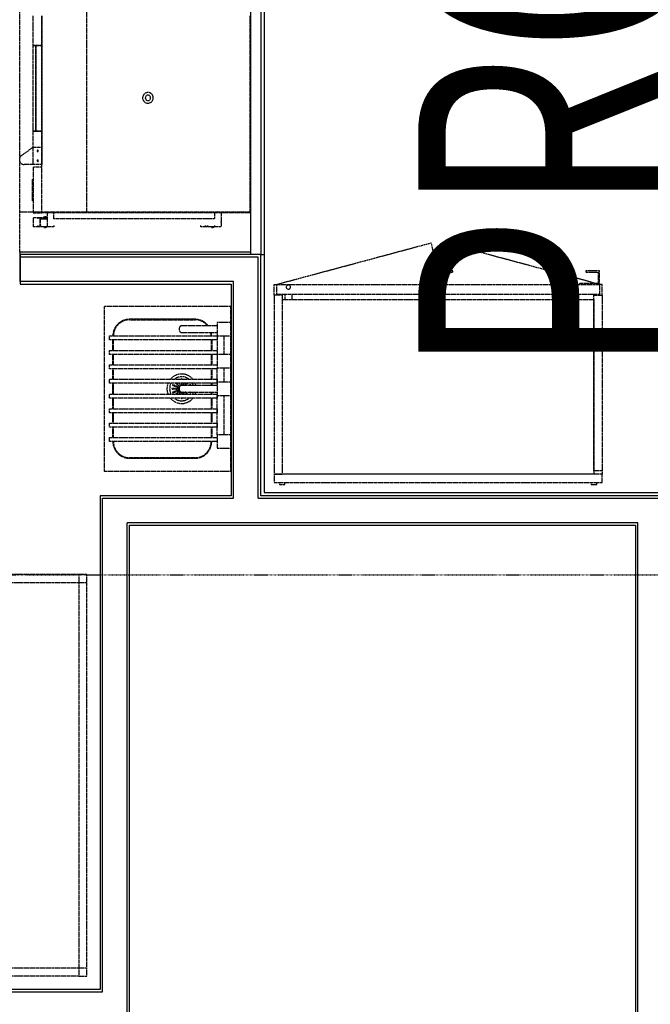
# Model space of a CAD drawing. Extents: x -14758 to 246615, y -77178 to 145296.
# Drawn here: x 156933 to 159288, y 38396 to 42074 of the extents above; entities that cross this region are included whole.
import ezdxf

# ---------------------------------------------------------------- set-up
doc = ezdxf.new("R2010")
doc.units = 0
doc.linetypes.add('X-3040-L1-C$0$EDG-1DOT-2', pattern=[5, 2, -1.4, 0.2, -1.4])
doc.linetypes.add('X-3040-L1-C$0$EDG-DASH-3', pattern=[4.5, 3, -1.5])
for name, color, linetype in [('X-3040-L1-C$0$A-WALL', 8, 'CONTINUOUS'), ('X-3040-L1-C$0$A-WALL-3', 8, 'CONTINUOUS'), ('X-3040-L1-C$0$A-WALL-4', 8, 'CONTINUOUS'), ('X-3040-L1-C$0$G-ANNO-TEXT-1', 31, 'CONTINUOUS'), ('X-3040-L1-C$0$I-WALL', 8, 'CONTINUOUS'), ('X-3040-L1-C$0$I-WALL-4', 8, 'CONTINUOUS'), ('X-3040-L1-C$0$Q-CASE-7', 31, 'X-3040-L1-C$0$EDG-DASH-3'), ('X-3040-L1-C$0$Q-SPCQ-4', 31, 'X-3040-L1-C$0$EDG-DASH-3'), ('X-3040-L1-C$0$Q-SPCQ-HDLN-1', 31, 'X-3040-L1-C$0$EDG-DASH-3'), ('X-3040-L1-C$0$S-GRID-2', 133, 'X-3040-L1-C$0$EDG-1DOT-2'), ('X-XREF', 7, 'CONTINUOUS')]:
    doc.layers.add(name, color=color, linetype=linetype)
doc.styles.add('X-3040-L1-C$0$EDG', font='edg.shx', dxfattribs={"width": 0.9})

# ---------------------------------------------------------------- blocks, each defined once
blk = doc.blocks.new('X-3040-L1-C')
at = {"layer": 'X-3040-L1-C$0$A-WALL'}
for p, q in [((38442, -4734), (38442, -7242)), ((41095.3, -7731.7), (41095.3, -6934.1)), ((41187.3, -7823.7), (41187.3, -6934.1)), ((38442, -7242), (40286.3, -7242)), ((40286.3, -7242), (40286.3, -7731.7)), ((35949.5, -7334), (40194.3, -7334)), ((40194.3, -9242), (40194.3, -7334)), ((40286.3, -7731.7), (41095.3, -7731.7)), ((40286.3, -7823.7), (40286.3, -11853)), ((40286.3, -7823.7), (41187.3, -7823.7)), ((37629, -9242), (40194.3, -9242))]:
    blk.add_line(p, q, dxfattribs=at)
at = {"layer": 'X-3040-L1-C$0$A-WALL-3'}
for p, q in [((41196.3, -7832.7), (41196.3, -7845.7)), ((46050, -7845.7), (40308.3, -7845.7)), ((40308.3, -7845.7), (40308.3, -11831))]:
    blk.add_line(p, q, dxfattribs=at)
at = {"layer": 'X-3040-L1-C$0$A-WALL-4'}
for p, q in [((38451, -7233), (38451, -4743)), ((41086.3, -6934.1), (41086.3, -7722.7)), ((41196.3, -6934.1), (41086.3, -6934.1)), ((41196.3, -7832.7), (41196.3, -6934.1)), ((40295.3, -7233), (38451, -7233)), ((40295.3, -7722.7), (40295.3, -7233)), ((35958.5, -7343), (40185.3, -7343)), ((40185.3, -7343), (40185.3, -9233)), ((41086.3, -7722.7), (40295.3, -7722.7)), ((40295.3, -11844), (40295.3, -7832.7)), ((40295.3, -7832.7), (41196.3, -7832.7)), ((40185.3, -9233), (37629, -9233))]:
    blk.add_line(p, q, dxfattribs=at)
at = {"layer": 'X-3040-L1-C$0$I-WALL'}
for p, q in [((41196.3, -7795.7), (45855.3, -7795.7)), ((45855.3, -7832.7), (41196.3, -7832.7))]:
    blk.add_line(p, q, dxfattribs=at)
at = {"layer": 'X-3040-L1-C$0$I-WALL-4'}
for p, q in [((41205.3, -6932.7), (41095.3, -6932.7)), ((41205.3, -7795.7), (41205.3, -6932.7))]:
    blk.add_line(p, q, dxfattribs=at)
at = {"layer": 'X-3040-L1-C$0$Q-CASE-7'}
blk.add_line((41205.3, -6932.7), (41355.3, -6932.7), dxfattribs=at)
at = {"layer": 'X-3040-L1-C$0$Q-SPCQ-4'}
for p, q in [((38501, -7153), (38501, -6763)), ((38531, -7153), (38531, -6763)), ((39971, -6763), (39971, -7153)), ((40001, -7153), (40001, -6763)), ((41355.3, -7182.7), (41355.3, -6932.7)), ((41355.3, -6932.7), (42855.3, -6932.7)), ((38501, -7153), (38501, -7183)), ((38531, -7153), (38501, -7153)), ((39971, -7153), (38531, -7153)), ((38531, -7183), (38531, -7153)), ((40001, -7153), (39971, -7153)), ((39971, -7153), (39971, -7183)), ((40001, -7183), (40001, -7153)), ((38501, -7183), (38531, -7183)), ((38531, -7183), (39971, -7183)), ((39971, -7183), (40001, -7183)), ((41355.3, -7795.7), (41355.3, -7182.7)), ((42855.3, -7182.7), (41355.3, -7182.7)), ((41002.8, -7247.7), (40387.8, -7247.7)), ((40387.8, -7247.7), (40387.8, -7720.7)), ((40497.8, -7670.7), (40497.8, -7267.7)), ((40497.8, -7267.7), (40512.8, -7267.7)), ((40512.8, -7267.7), (40512.8, -7670.7)), ((40551.8, -7280.7), (40512.8, -7280.7)), ((40512.8, -7280.7), (40551.8, -7280.7)), ((40551.8, -7267.7), (40566.8, -7267.7)), ((40551.8, -7670.7), (40551.8, -7267.7)), ((40566.8, -7267.7), (40566.8, -7670.7)), ((40605.8, -7280.7), (40566.8, -7280.7)), ((40566.8, -7280.7), (40605.8, -7280.7)), ((40605.8, -7267.7), (40620.8, -7267.7)), ((40605.8, -7670.7), (40605.8, -7267.7)), ((40620.8, -7267.7), (40620.8, -7670.7)), ((40659.8, -7280.7), (40620.8, -7280.7)), ((40620.8, -7280.7), (40659.8, -7280.7)), ((40659.8, -7670.7), (40659.8, -7267.7)), ((40659.8, -7267.7), (40674.8, -7267.7)), ((40674.8, -7267.7), (40674.8, -7670.7)), ((40715.8, -7280.7), (40674.8, -7280.7)), ((40674.8, -7280.7), (40715.8, -7280.7)), ((40715.8, -7670.7), (40715.8, -7267.7)), ((40715.8, -7267.7), (40730.8, -7267.7)), ((40730.8, -7267.7), (40730.8, -7670.7)), ((40769.8, -7280.7), (40730.8, -7280.7)), ((40730.8, -7280.7), (40769.8, -7280.7)), ((40769.8, -7670.7), (40769.8, -7267.7)), ((40769.8, -7267.7), (40784.8, -7267.7)), ((40784.8, -7267.7), (40784.8, -7670.7)), ((40823.8, -7280.7), (40784.8, -7280.7)), ((40784.8, -7280.7), (40823.8, -7280.7)), ((40823.8, -7670.7), (40823.8, -7267.7)), ((40823.8, -7267.7), (40838.8, -7267.7)), ((40838.8, -7267.7), (40838.8, -7670.7)), ((40877.8, -7280.7), (40838.8, -7280.7)), ((40838.8, -7280.7), (40877.8, -7280.7)), ((40877.8, -7670.7), (40877.8, -7267.7)), ((40877.8, -7267.7), (40892.8, -7267.7)), ((40892.8, -7267.7), (40892.8, -7670.7)), ((41002.8, -7720.7), (41002.8, -7247.7)), ((40512.8, -7282.7), (40551.8, -7282.7)), ((40566.8, -7282.7), (40605.8, -7282.7)), ((40620.8, -7282.7), (40659.8, -7282.7)), ((40674.8, -7282.7), (40715.8, -7282.7)), ((40730.8, -7282.7), (40769.8, -7282.7)), ((40784.8, -7282.7), (40823.8, -7282.7)), ((40838.8, -7282.7), (40877.8, -7282.7)), ((40435.8, -7342.7), (40435.8, -7587.7)), ((40435.8, -7587.7), (40435.8, -7342.7)), ((40437.8, -7587.7), (40437.8, -7342.7)), ((40952.8, -7342.7), (40952.8, -7587.7)), ((40954.8, -7587.7), (40954.8, -7342.7)), ((40954.8, -7342.7), (40954.8, -7587.7)), ((40682.8, -7537.7), (40682.8, -7567.7)), ((40707.8, -7567.7), (40707.8, -7537.7)), ((40905.3, -7537.7), (40905.3, -7567.7)), ((40930.3, -7567.7), (40930.3, -7537.7)), ((40682.8, -7567.7), (40682.8, -7568.3)), ((40682.8, -7568.3), (40682.8, -7568.9)), ((40682.8, -7568.9), (40682.8, -7569.6)), ((40682.8, -7569.6), (40682.8, -7570.3)), ((40682.8, -7570.3), (40682.8, -7571)), ((40682.8, -7571), (40682.8, -7571.8)), ((40682.8, -7571.8), (40682.8, -7572.6)), ((40682.8, -7572.6), (40682.8, -7573.4)), ((40682.8, -7573.4), (40682.8, -7574.2)), ((40682.8, -7574.2), (40682.8, -7575.1)), ((40682.8, -7575.1), (40682.8, -7576)), ((40682.8, -7576), (40682.8, -7576.8)), ((40707.8, -7567.8), (40707.8, -7567.7)), ((40707.8, -7568.4), (40707.8, -7567.8)), ((40707.8, -7569), (40707.8, -7568.4)), ((40707.8, -7569.7), (40707.8, -7569)), ((40707.8, -7570.4), (40707.8, -7569.7)), ((40707.8, -7571.2), (40707.8, -7570.4)), ((40707.8, -7571.9), (40707.8, -7571.2)), ((40707.8, -7572.7), (40707.8, -7571.9)), ((40707.8, -7573.5), (40707.8, -7572.7)), ((40707.8, -7574.4), (40707.8, -7573.5)), ((40707.8, -7575.2), (40707.8, -7574.4)), ((40707.8, -7576.1), (40707.8, -7575.2)), ((40707.8, -7577), (40707.8, -7576.1)), ((40905.3, -7567.7), (40905.3, -7568.3)), ((40905.3, -7568.3), (40905.3, -7568.9)), ((40905.3, -7568.9), (40905.3, -7569.6)), ((40905.3, -7569.6), (40905.3, -7570.3)), ((40905.3, -7570.3), (40905.3, -7571)), ((40905.3, -7571), (40905.3, -7571.8)), ((40905.3, -7571.8), (40905.3, -7572.6)), ((40905.3, -7572.6), (40905.3, -7573.4)), ((40905.3, -7573.4), (40905.3, -7574.2)), ((40905.3, -7574.2), (40905.3, -7575.1)), ((40905.3, -7575.1), (40905.3, -7576)), ((40905.3, -7576), (40905.3, -7576.8)), ((40930.3, -7567.8), (40930.3, -7567.7)), ((40930.3, -7568.4), (40930.3, -7567.8)), ((40930.3, -7569), (40930.3, -7568.4)), ((40930.3, -7569.7), (40930.3, -7569)), ((40930.3, -7570.4), (40930.3, -7569.7)), ((40930.3, -7571.2), (40930.3, -7570.4)), ((40930.3, -7571.9), (40930.3, -7571.2)), ((40930.3, -7572.7), (40930.3, -7571.9)), ((40930.3, -7573.5), (40930.3, -7572.7)), ((40930.3, -7574.4), (40930.3, -7573.5)), ((40930.3, -7575.2), (40930.3, -7574.4)), ((40930.3, -7576.1), (40930.3, -7575.2)), ((40930.3, -7577), (40930.3, -7576.1)), ((40682.8, -7576.8), (40682.8, -7577.8)), ((40682.8, -7577.8), (40682.8, -7578.7)), ((40682.8, -7578.7), (40682.8, -7579.6)), ((40682.8, -7579.6), (40682.8, -7580.6)), ((40682.8, -7580.6), (40682.8, -7581.5)), ((40682.8, -7581.5), (40682.8, -7582.5)), ((40682.8, -7582.5), (40682.8, -7583.5)), ((40682.8, -7583.5), (40682.8, -7584.5)), ((40682.8, -7584.5), (40682.8, -7585.5)), ((40682.8, -7585.5), (40682.8, -7586.5)), ((40682.8, -7586.5), (40682.8, -7587.5)), ((40682.8, -7587.5), (40682.8, -7587.7)), ((40682.8, -7587.7), (40682.8, -7670.7)), ((40707.8, -7577.9), (40707.8, -7577)), ((40707.8, -7578.9), (40707.8, -7577.9)), ((40707.8, -7579.8), (40707.8, -7578.9)), ((40707.8, -7580.7), (40707.8, -7579.8)), ((40707.8, -7581.7), (40707.8, -7580.7)), ((40707.8, -7582.7), (40707.8, -7581.7)), ((40707.8, -7583.7), (40707.8, -7582.7)), ((40707.8, -7584.7), (40707.8, -7583.7)), ((40707.8, -7585.7), (40707.8, -7584.7)), ((40707.8, -7586.7), (40707.8, -7585.7)), ((40707.8, -7587.7), (40707.8, -7586.7)), ((40707.8, -7670.7), (40707.8, -7587.7)), ((40905.3, -7576.8), (40905.3, -7577.8)), ((40905.3, -7577.8), (40905.3, -7578.7)), ((40905.3, -7578.7), (40905.3, -7579.6)), ((40905.3, -7579.6), (40905.3, -7580.6)), ((40905.3, -7580.6), (40905.3, -7581.5)), ((40905.3, -7581.5), (40905.3, -7582.5)), ((40905.3, -7582.5), (40905.3, -7583.5)), ((40905.3, -7583.5), (40905.3, -7584.5)), ((40905.3, -7584.5), (40905.3, -7585.5)), ((40905.3, -7585.5), (40905.3, -7586.5)), ((40905.3, -7586.5), (40905.3, -7587.5)), ((40905.3, -7587.5), (40905.3, -7587.7)), ((40905.3, -7587.7), (40905.3, -7670.7)), ((40930.3, -7577.9), (40930.3, -7577)), ((40930.3, -7578.9), (40930.3, -7577.9)), ((40930.3, -7579.8), (40930.3, -7578.9)), ((40930.3, -7580.7), (40930.3, -7579.8)), ((40930.3, -7581.7), (40930.3, -7580.7)), ((40930.3, -7582.7), (40930.3, -7581.7)), ((40930.3, -7583.7), (40930.3, -7582.7)), ((40930.3, -7584.7), (40930.3, -7583.7)), ((40930.3, -7585.7), (40930.3, -7584.7)), ((40930.3, -7586.7), (40930.3, -7585.7)), ((40930.3, -7587.7), (40930.3, -7586.7)), ((40930.3, -7670.7), (40930.3, -7587.7)), ((40551.8, -7647.7), (40512.8, -7647.7)), ((40512.8, -7649.7), (40551.8, -7649.7)), ((40551.8, -7649.7), (40512.8, -7649.7)), ((40605.8, -7647.7), (40566.8, -7647.7)), ((40566.8, -7649.7), (40605.8, -7649.7)), ((40605.8, -7649.7), (40566.8, -7649.7)), ((40659.8, -7647.7), (40620.8, -7647.7)), ((40620.8, -7649.7), (40659.8, -7649.7)), ((40659.8, -7649.7), (40620.8, -7649.7)), ((40682.8, -7647.7), (40674.8, -7647.7)), ((40674.8, -7649.7), (40682.9, -7649.7)), ((40682.9, -7649.7), (40674.8, -7649.7)), ((40707.7, -7649.7), (40715.8, -7649.7)), ((40715.8, -7649.7), (40707.7, -7649.7)), ((40715.8, -7647.7), (40707.8, -7647.7)), ((40769.8, -7647.7), (40730.8, -7647.7)), ((40730.8, -7649.7), (40769.8, -7649.7)), ((40769.8, -7649.7), (40730.8, -7649.7)), ((40823.8, -7647.7), (40784.8, -7647.7)), ((40784.8, -7649.7), (40823.8, -7649.7)), ((40823.8, -7649.7), (40784.8, -7649.7)), ((40877.8, -7647.7), (40838.8, -7647.7)), ((40838.8, -7649.7), (40877.8, -7649.7)), ((40877.8, -7649.7), (40838.8, -7649.7)), ((40522.8, -7670.7), (40472.8, -7670.7)), ((40472.8, -7670.7), (40472.8, -7720.7)), ((40522.8, -7720.7), (40522.8, -7670.7)), ((40522.8, -7670.7), (40670.3, -7670.7)), ((40566.8, -7670.7), (40551.8, -7670.7)), ((40620.8, -7670.7), (40605.8, -7670.7)), ((40670.3, -7670.7), (40659.8, -7670.7)), ((40720.3, -7670.7), (40670.3, -7670.7)), ((40670.3, -7670.7), (40670.3, -7720.7)), ((40720.3, -7720.7), (40720.3, -7670.7)), ((40720.3, -7670.7), (40773.8, -7670.7)), ((40730.8, -7670.7), (40720.3, -7670.7)), ((40773.8, -7670.7), (40769.8, -7670.7)), ((40823.8, -7670.7), (40773.8, -7670.7)), ((40773.8, -7670.7), (40773.8, -7720.7)), ((40892.8, -7670.7), (40823.8, -7670.7)), ((40823.8, -7720.7), (40823.8, -7670.7)), ((40838.8, -7670.7), (40823.8, -7670.7)), ((40892.8, -7670.7), (40877.8, -7670.7)), ((40942.8, -7670.7), (40892.8, -7670.7)), ((40892.8, -7670.7), (40892.8, -7720.7)), ((40942.8, -7720.7), (40942.8, -7670.7)), ((40387.8, -7722.7), (40387.8, -7720.7)), ((40387.8, -7720.7), (41002.8, -7720.7)), ((40670.3, -7695.7), (40522.8, -7695.7)), ((40773.8, -7695.7), (40720.3, -7695.7)), ((40892.8, -7695.7), (40823.8, -7695.7)), ((41002.8, -7720.7), (41002.8, -7722.7)), ((40345.1, -7902.7), (40337.9, -7902.7)), ((40337.9, -7902.7), (40337.9, -7922.7)), ((40345.3, -7882.7), (40345.3, -9107.7)), ((40376.3, -7882.7), (40345.3, -7882.7)), ((41045.3, -7882.7), (40376.3, -7882.7)), ((40376.3, -7882.7), (40376.3, -7913.7)), ((40376.3, -9107.7), (40376.3, -7882.7)), ((41045.3, -7913.7), (41045.3, -7882.7)), ((41045.3, -7882.7), (41085.3, -7882.7)), ((41047.8, -8490.2), (41047.8, -7892.7)), ((41047.8, -7892.7), (41085.3, -7892.7)), ((41085.3, -7882.7), (41085.3, -7892.7)), ((41085.3, -7892.7), (41085.3, -8490.2)), ((41085.3, -7892.8), (41240.3, -8469.7)), ((40337.9, -7922.7), (40345.1, -7922.7)), ((40376.3, -7913.7), (41028.3, -7913.7)), ((40376.3, -9076.7), (40376.3, -7913.7)), ((40376.3, -7913.7), (41045.3, -7913.7)), ((41028.3, -7913.7), (41028.3, -9076.7)), ((41028.3, -7923.7), (41047.8, -7923.7)), ((41047.8, -7948.7), (41028.3, -7948.7)), ((41135.3, -8440.2), (41130.3, -8440.2)), ((41130.3, -8440.2), (41130.3, -8485.2)), ((41135.3, -8490.2), (41135.3, -8440.2)), ((41085.3, -8490.2), (41047.8, -8490.2)), ((41130.3, -8485.2), (41085.3, -8485.2)), ((41085.3, -8485.2), (41085.3, -8490.2)), ((41085.3, -8490.2), (41135.3, -8490.2)), ((41085.3, -8490.2), (41085.3, -8500.2)), ((41047.8, -9097.7), (41047.8, -8500.2)), ((41047.8, -8500.2), (41085.3, -8500.2)), ((41135.3, -8500.2), (41085.3, -8500.2)), ((41085.3, -8500.2), (41085.3, -8505.2)), ((41085.3, -8500.2), (41085.3, -9097.7)), ((41085.3, -8505.2), (41130.3, -8505.2)), ((41090.3, -9078.9), (41240.3, -8520.6)), ((41130.3, -8505.2), (41130.3, -8550.2)), ((41135.3, -8550.2), (41135.3, -8500.2)), ((41130.3, -8550.2), (41135.3, -8550.2)), ((41085.3, -9020.7), (41090.3, -9025.7)), ((41090.3, -9025.7), (41090.3, -9092.7)), ((40345.1, -9067.7), (40337.9, -9067.7)), ((40337.9, -9067.7), (40337.9, -9087.7)), ((41028.3, -9076.7), (40376.3, -9076.7)), ((40388.8, -9107.7), (40388.8, -9076.7)), ((40388.8, -9076.7), (41045.3, -9076.7)), ((41045.3, -9076.7), (41045.3, -9107.7)), ((41135.3, -9047.7), (41130.3, -9047.7)), ((41130.3, -9047.7), (41130.3, -9092.7)), ((41135.3, -9097.7), (41135.3, -9047.7)), ((40337.9, -9087.7), (40345.1, -9087.7)), ((40345.3, -9107.7), (40376.3, -9107.7)), ((40388.8, -9107.7), (40376.3, -9107.7)), ((41045.3, -9107.7), (40388.8, -9107.7)), ((41045.3, -9107.7), (41085.3, -9107.7)), ((41085.3, -9097.7), (41047.8, -9097.7)), ((41130.3, -9092.7), (41085.3, -9092.7)), ((41085.3, -9092.7), (41085.3, -9097.7)), ((41085.3, -9097.7), (41135.3, -9097.7)), ((41085.3, -9107.7), (41085.3, -9097.7))]:
    blk.add_line(p, q, dxfattribs=at)
for centre, radius, start, end in [((40497.8, -7342.7), 62, 90, 180), ((40497.8, -7342.7), 62, 90, 180), ((40892.8, -7342.7), 62, 0, 90), ((40892.8, -7342.7), 62, 0, 90), ((40497.8, -7342.7), 60, 90, 180), ((40892.8, -7342.7), 60, 0, 90), ((40695.3, -7537.7), 55, 130.5348, 180), ((40695.3, -7537.7), 55, 67.9156, 112.0844), ((40695.3, -7537.7), 45, 62.7642, 117.2358), ((40695.3, -7502.7), 1.51, 0, 180), ((40695.3, -7502.7), 1.51, 180, 0), ((40695.3, -7537.7), 55, 0, 49.4652), ((40695.3, -7537.7), 55, 180, 229.4652), ((40695.3, -7537.7), 45, 142.8233, 180), ((40695.3, -7537.7), 45, 180, 217.1767), ((40660.3, -7537.7), 1.51, 105, 180), ((40660.3, -7537.7), 1.51, 180, 255), ((40674.1, -7516.4), 1.51, 0, 60), ((40674.1, -7516.4), 1.51, 300, 0), ((40695.3, -7537.7), 27.5, 132.2432, 137.7568), ((40695.3, -7537.7), 27.5, 132.2432, 137.7568), ((40675.3, -7537.7), 1.51, 0, 105), ((40675.3, -7537.7), 1.51, 255, 0), ((40676.9, -7529.8), 1.51, 0, 180), ((40676.9, -7529.8), 1.51, 180, 0), ((40677.6, -7520), 1.51, 0, 180), ((40677.6, -7520), 1.51, 180, 0), ((40680.3, -7537.7), 1.51, 0, 180), ((40680.3, -7537.7), 1.51, 180, 0), ((40681.1, -7523.5), 1.51, 0, 180), ((40681.1, -7523.5), 1.51, 180, 0), ((40681.5, -7531.8), 1.51, 0, 180), ((40681.5, -7531.8), 1.51, 180, 0), ((40681.6, -7505.4), 1.51, 0, 180), ((40681.6, -7505.4), 1.51, 180, 0), ((40683.6, -7510), 1.51, 0, 180), ((40683.6, -7510), 1.51, 180, 0), ((40684.7, -7527.1), 1.51, 0, 180), ((40684.7, -7527.1), 1.51, 180, 0), ((40695.3, -7537.7), 27.5, 110.0801, 115.9117), ((40695.3, -7537.7), 27.5, 110.0801, 115.9117), ((40685.5, -7514.6), 1.51, 0, 180), ((40685.5, -7514.6), 1.51, 180, 0), ((40687.5, -7519.2), 1.51, 0, 180), ((40687.5, -7519.2), 1.51, 180, 0), ((40688.2, -7530.6), 1.51, 75, 165), ((40689.4, -7523.8), 1.51, 0, 180), ((40689.4, -7523.8), 1.51, 180, 0), ((40691.4, -7528.5), 1.51, 30, 180), ((40695.3, -7507.7), 1.51, 0, 180), ((40695.3, -7507.7), 1.51, 180, 0), ((40695.3, -7512.7), 1.51, 0, 180), ((40695.3, -7512.7), 1.51, 180, 0), ((40695.3, -7517.7), 1.51, 0, 180), ((40695.3, -7517.7), 1.51, 180, 0), ((40695.3, -7522.7), 1.51, 0, 180), ((40695.3, -7522.7), 1.51, 180, 0), ((40695.3, -7527.7), 1.51, 0, 180), ((40695.3, -7537.7), 27.5, 87.2432, 92.7568), ((40695.3, -7537.7), 27.5, 87.2432, 92.7568), ((40699.2, -7528.5), 1.51, 0, 150), ((40701.2, -7523.8), 1.51, 0, 180), ((40701.2, -7523.8), 1.51, 180, 0), ((40703.1, -7519.2), 1.51, 0, 180), ((40703.1, -7519.2), 1.51, 180, 0), ((40702.4, -7530.6), 1.51, 15, 105), ((40705.1, -7514.6), 1.51, 0, 180), ((40705.1, -7514.6), 1.51, 180, 0), ((40705.9, -7527.1), 1.51, 0, 180), ((40705.9, -7527.1), 1.51, 180, 0), ((40695.3, -7537.7), 27.5, 64.0883, 69.9199), ((40695.3, -7537.7), 27.5, 64.0883, 69.9199), ((40707, -7510), 1.51, 0, 180), ((40707, -7510), 1.51, 180, 0), ((40709, -7505.4), 1.51, 0, 180), ((40709, -7505.4), 1.51, 180, 0), ((40709.1, -7531.8), 1.51, 0, 180), ((40709.1, -7531.8), 1.51, 180, 0), ((40709.4, -7523.5), 1.51, 0, 180), ((40709.4, -7523.5), 1.51, 180, 0), ((40710.3, -7537.7), 1.51, 0, 180), ((40710.3, -7537.7), 1.51, 180, 0), ((40713, -7520), 1.51, 0, 180), ((40713, -7520), 1.51, 180, 0), ((40713.7, -7529.8), 1.51, 0, 180), ((40713.7, -7529.8), 1.51, 180, 0), ((40695.3, -7537.7), 27.5, 42.2432, 47.7568), ((40695.3, -7537.7), 27.5, 42.2432, 47.7568), ((40715.3, -7537.7), 1.51, 75, 180), ((40715.3, -7537.7), 1.51, 180, 285), ((40716.5, -7516.4), 1.51, 120, 180), ((40716.5, -7516.4), 1.51, 180, 240), ((40730.3, -7537.7), 1.51, 0, 75), ((40730.3, -7537.7), 1.51, 285, 0), ((40695.3, -7537.7), 55, 310.5348, 0), ((40695.3, -7537.7), 45, 0, 37.1767), ((40695.3, -7537.7), 45, 322.8233, 0), ((40674.1, -7558.9), 1.51, 0, 60), ((40674.1, -7558.9), 1.51, 300, 0), ((40695.3, -7537.7), 27.5, 222.2432, 227.7568), ((40695.3, -7537.7), 27.5, 222.2432, 227.7568), ((40676.9, -7545.5), 1.51, 0, 180), ((40676.9, -7545.5), 1.51, 180, 0), ((40677.6, -7555.3), 1.51, 0, 180), ((40677.6, -7555.3), 1.51, 180, 0), ((40681.1, -7551.8), 1.51, 0, 180), ((40681.1, -7551.8), 1.51, 180, 0), ((40681.5, -7543.5), 1.51, 30, 180), ((40681.5, -7543.5), 1.51, 180, 330), ((40681.6, -7569.9), 1.51, 45, 180), ((40681.6, -7569.9), 1.51, 180, 315), ((40683.6, -7565.3), 1.51, 120, 180), ((40683.6, -7565.3), 1.51, 180, 240), ((40709, -7569.9), 1.51, 210, 215.2991), ((40709.1, -7543.5), 1.51, 0, 150), ((40709.1, -7543.5), 1.51, 210, 0), ((40707, -7565.3), 1.51, 0, 60), ((40707, -7565.3), 1.51, 300, 0), ((40709, -7569.9), 1.51, 221.2676, 0), ((40709.4, -7551.8), 1.51, 0, 180), ((40709.4, -7551.8), 1.51, 180, 0), ((40709, -7569.9), 1.51, 0, 135), ((40713, -7555.3), 1.51, 0, 180), ((40713, -7555.3), 1.51, 180, 0), ((40713.7, -7545.5), 1.51, 0, 180), ((40713.7, -7545.5), 1.51, 180, 0), ((40695.3, -7537.7), 27.5, 312.2432, 317.7568), ((40695.3, -7537.7), 27.5, 312.2432, 317.7568), ((40716.5, -7558.9), 1.51, 120, 180), ((40716.5, -7558.9), 1.51, 180, 240), ((40497.8, -7587.7), 62, 180, 270), ((40497.8, -7587.7), 62, 180, 270), ((40497.8, -7587.7), 60, 180, 270), ((40695.3, -7537.7), 55, 247.9156, 256.8283), ((40695.3, -7537.7), 45, 242.7642, 254.1793), ((40695.3, -7537.7), 45, 286.138, 297.2358), ((40695.3, -7537.7), 55, 283.1717, 292.0844), ((40892.8, -7587.7), 62, 307.5931, 0), ((40892.8, -7587.7), 60, 309.0533, 0), ((40892.8, -7587.7), 62, 307.5931, 0), ((40892.8, -7587.7), 60, 270, 282.0741), ((40892.8, -7587.7), 62, 270, 281.7933), ((40892.8, -7587.7), 62, 270, 281.7933), ((41075, -7936.2), 8, 90, 270), ((41075, -7936.2), 8, 270, 90), ((41085.3, -7892.7), 597.5, 274.8084, 285.0353), ((41085.3, -9097.7), 597.5, 74.9647, 85.1916)]:
    blk.add_arc(centre, radius, start, end, dxfattribs=at)
for centre, major_axis, start_param, end_param in [((40695.3, -7537.7), (12.5, 0), 1.570796, 3.141593), ((40695.3, -7537.7), (-12.5, 0), 3.141593, 4.712389), ((40917.8, -7537.7), (-12.5, 0), 4.712389, 6.283185), ((40917.8, -7537.7), (-12.5, 0), 3.141593, 4.712389)]:
    blk.add_ellipse(centre, major_axis=major_axis, ratio=0.8, start_param=start_param, end_param=end_param, dxfattribs=at)
at = {"layer": 'X-3040-L1-C$0$Q-SPCQ-HDLN-1'}
for p, q in [((41532.8, -7014.7), (41532.8, -6949.3)), ((41565.5, -6938.2), (41597.8, -6982.7)), ((41299.8, -6983.9), (41335.6, -6983.9)), ((41299.8, -7007.7), (41299.8, -6983.9)), ((41335.6, -6983.9), (41335.6, -7007.7)), ((41522.8, -6982.7), (41352.8, -6982.7)), ((41352.8, -6982.7), (41352.8, -7014.7)), ((41396.8, -6982.7), (41396.8, -6980.7)), ((41396.8, -6980.7), (41476.8, -6980.7)), ((41476.8, -6980.7), (41476.8, -6982.7)), ((41522.8, -7014.7), (41522.8, -6982.7)), ((41532.8, -7014.7), (41532.8, -6982.7)), ((41532.8, -6982.7), (41657.8, -6982.7)), ((41597.8, -6982.7), (41597.8, -7014.7)), ((41657.8, -6982.7), (41977.8, -6982.7)), ((41657.8, -6982.7), (41657.8, -6992.7)), ((41657.8, -7014.7), (41657.8, -6982.7)), ((41977.8, -6982.7), (41977.8, -6992.7)), ((41977.8, -7014.7), (41977.8, -6982.7)), ((41977.8, -6982.7), (42087.8, -6982.7)), ((41298.3, -7025.5), (41298.3, -7022.7)), ((41298.3, -7022.7), (41300.3, -7022.7)), ((41299.8, -7009.6), (41299.8, -7007.7)), ((41335.6, -7007.7), (41299.8, -7007.7)), ((41335.6, -7009.6), (41299.8, -7009.6)), ((41305.3, -7000.3), (41300.3, -7000.3)), ((41300.3, -7032), (41300.3, -7009.6)), ((41305.3, -7011.7), (41307.3, -7011.7)), ((41307.3, -7010.1), (41307.3, -7009.7)), ((41328.3, -7009.7), (41328.3, -7010.1)), ((41328.3, -7011.7), (41330.3, -7011.7)), ((41335.3, -7000.3), (41330.3, -7000.3)), ((41330.3, -7009.6), (41330.3, -7010.1)), ((41330.3, -7010.1), (41330.3, -7011)), ((41330.3, -7011), (41330.3, -7032)), ((41335.3, -7009.6), (41335.3, -7032)), ((41335.3, -7022.7), (41337.3, -7022.7)), ((41335.6, -7007.7), (41335.6, -7009.6)), ((41337.3, -7022.7), (41337.3, -7025.5)), ((41352.8, -7792.7), (41352.8, -7014.7)), ((41352.8, -7014.7), (41522.8, -7014.7)), ((41352.8, -7014.7), (42087.8, -7014.7)), ((41597.8, -7014.7), (41532.8, -7014.7)), ((41657.8, -7014.7), (41532.8, -7014.7)), ((41977.8, -6992.7), (41657.8, -6992.7)), ((41657.8, -6992.7), (41657.8, -7014.7)), ((41657.8, -6992.7), (41977.8, -6992.7)), ((41977.8, -7014.7), (41657.8, -7014.7)), ((41977.8, -6992.7), (41977.8, -7014.7)), ((42087.8, -7014.7), (41977.8, -7014.7)), ((41300.3, -7025.4), (41297.7, -7025.4)), ((41297.7, -7025.4), (41297.7, -7028.4)), ((41297.7, -7028.4), (41297.7, -7026.3)), ((41297.7, -7031.5), (41297.7, -7028.4)), ((41297.7, -7028.4), (41297.7, -7030.6)), ((41300.3, -7031.5), (41297.7, -7031.5)), ((41298.3, -7031.3), (41298.3, -7025.5)), ((41300.3, -7025.5), (41298.3, -7025.5)), ((41298.3, -7034.2), (41298.3, -7031.3)), ((41300.3, -7031.3), (41298.3, -7031.3)), ((41300.3, -7034.2), (41298.3, -7034.2)), ((41300.3, -7034.7), (41300.3, -7032)), ((41300.3, -7059.7), (41300.3, -7034.7)), ((41305.2, -7034.7), (41300.3, -7034.7)), ((41305.3, -7059.7), (41300.3, -7059.7)), ((41352.8, -7034.7), (41305.2, -7034.7)), ((41330.3, -7032), (41330.3, -7034.6)), ((41330.3, -7034.6), (41330.3, -7034.7)), ((41330.3, -7659.7), (41330.3, -7059.7)), ((41330.3, -7059.7), (41352.8, -7059.7)), ((41335.3, -7025.4), (41337.8, -7025.4)), ((41337.3, -7025.5), (41335.3, -7025.5)), ((41337.3, -7031.3), (41335.3, -7031.3)), ((41335.3, -7031.5), (41337.8, -7031.5)), ((41335.3, -7032), (41335.3, -7034.6)), ((41337.3, -7034.2), (41335.3, -7034.2)), ((41337.3, -7025.5), (41337.3, -7031.3)), ((41337.3, -7031.3), (41337.3, -7034.2)), ((41337.8, -7025.4), (41337.8, -7028.4)), ((41337.8, -7028.4), (41337.8, -7026.3)), ((41337.8, -7031.5), (41337.8, -7028.4)), ((41337.8, -7028.4), (41337.8, -7030.6)), ((41299.8, -7632.7), (41299.8, -7608.9)), ((41299.8, -7608.9), (41305.3, -7608.9)), ((41298.3, -7650.5), (41298.3, -7647.7)), ((41298.3, -7647.7), (41300.3, -7647.7)), ((41299.8, -7634.6), (41299.8, -7632.7)), ((41305.3, -7632.7), (41299.8, -7632.7)), ((41305.3, -7634.6), (41299.8, -7634.6)), ((41305.3, -7625.3), (41300.3, -7625.3)), ((41300.3, -7657), (41300.3, -7634.6)), ((41300.3, -7650.4), (41297.7, -7650.4)), ((41297.7, -7650.4), (41297.7, -7653.4)), ((41297.7, -7653.4), (41297.7, -7651.3)), ((41297.7, -7656.5), (41297.7, -7653.4)), ((41297.7, -7653.4), (41297.7, -7655.6)), ((41300.3, -7656.5), (41297.7, -7656.5)), ((41298.3, -7656.3), (41298.3, -7650.5)), ((41300.3, -7650.5), (41298.3, -7650.5)), ((41298.3, -7659.2), (41298.3, -7656.3)), ((41300.3, -7656.3), (41298.3, -7656.3)), ((41300.3, -7659.2), (41298.3, -7659.2)), ((41300.3, -7659.7), (41300.3, -7657)), ((41300.3, -7684.7), (41300.3, -7659.7)), ((41305.3, -7659.7), (41300.3, -7659.7)), ((41305.2, -7684.7), (41300.3, -7684.7)), ((41352.8, -7684.7), (41305.2, -7684.7)), ((41316.4, -7684.7), (41316.5, -7684.7)), ((41316.5, -7684.7), (41317, -7684.8)), ((41317, -7684.8), (41317.5, -7684.8)), ((41317.5, -7684.8), (41317.8, -7684.8)), ((41317.8, -7684.8), (41318.3, -7684.8)), ((41318.3, -7684.8), (41318.8, -7684.7)), ((41318.8, -7684.7), (41319.2, -7684.7)), ((41352.8, -7659.7), (41330.3, -7659.7)), ((42087.8, -7792.7), (41352.8, -7792.7)), ((41402.8, -7794.7), (41402.8, -7792.7)), ((41522.8, -7794.7), (41402.8, -7794.7)), ((41522.8, -7792.7), (41522.8, -7794.7))]:
    blk.add_line(p, q, dxfattribs=at)
for centre, radius, start, end in [((41551, -6949.3), 18.2, 113.4665, 180), ((41551, -6949.3), 18.2, 37.7531, 65.7806), ((41546.9, -6999.9), 2.5, 0, 180), ((41546.9, -6999.9), 2.5, 180, 0), ((41583.5, -6999.8), 2.5, 0, 180), ((41583.5, -6999.8), 2.5, 180, 0), ((41781.8, -7411.7), 20, 90, 270), ((41781.8, -7411.7), 20, 270, 90), ((41781.8, -7411.7), 10, 90, 270), ((41781.8, -7411.7), 10, 270, 90)]:
    blk.add_arc(centre, radius, start, end, dxfattribs=at)
at = {"layer": 'X-3040-L1-C$0$S-GRID-2'}
blk.add_line((40000, 1237.1), (40000, -26521), dxfattribs=at)
at = {"layer": 'X-3040-L1-C$0$G-ANNO-TEXT-1', "style": 'X-3040-L1-C$0$EDG', "width": 0.7}
blk.add_text('PROPOSED', height=1000, rotation=360, dxfattribs=at).set_placement((40737.5, -9421.1))

msp = doc.modelspace()

# ---------------------------------------------------------------- block references
at = {"layer": 'X-XREF', "rotation": 90}
msp.add_blockref('X-3040-L1-C', (150000, 0), dxfattribs=at)

doc.saveas('drawing.dxf')
